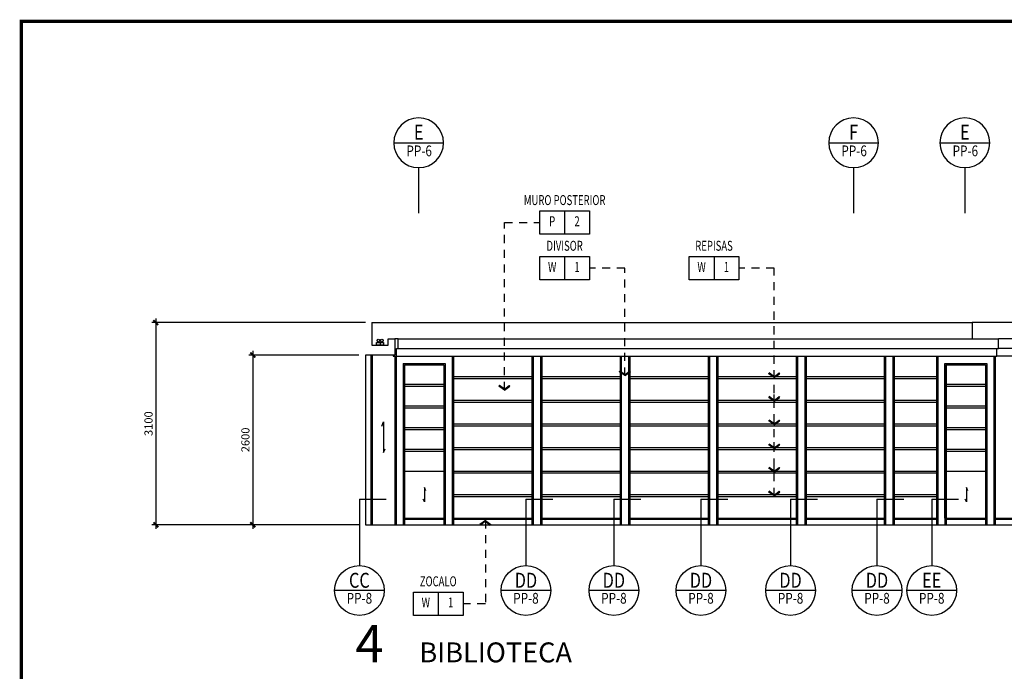
# Model space of a CAD drawing. Extents: x -417 to -14, y 6973 to 7071.
# Drawn here: x -348 to -333, y 7061 to 7071 of the extents above; entities that cross this region are included whole.
import ezdxf
from ezdxf.enums import TextEntityAlignment as Align

# ---------------------------------------------------------------- set-up
doc = ezdxf.new("R2010")
doc.units = 0
doc.header["$MEASUREMENT"] = 0
doc.header["$PDMODE"] = 34
doc.linetypes.add('HIDDEN2', pattern=[0.1875, 0.125, -0.0625])
doc.layers.get('0').update_dxf_attribs({"linetype": 'CONTINUOUS'})
doc.layers.get('DEFPOINTS').update_dxf_attribs({"linetype": 'CONTINUOUS'})
for name, color, linetype in [('8LINE', 8, 'CONTINUOUS'), ('CLOUD', 1, 'CONTINUOUS'), ('CLOUD-PP', 1, 'CONTINUOUS'), ('FDIM', 7, 'CONTINUOUS'), ('FIN-LINE', 7, 'HIDDEN2'), ('FIN-REF', 2, 'CONTINUOUS'), ('ICLSE', 3, 'CONTINUOUS'), ('ITB', 1, 'CONTINUOUS'), ('IWA', 3, 'CONTINUOUS'), ('LTAG', 3, 'CONTINUOUS'), ('LTEXT', 1, 'CONTINUOUS'), ('MTEXT', 3, 'CONTINUOUS'), ('SLINE', 2, 'CONTINUOUS')]:
    doc.layers.add(name, color=color, linetype=linetype)
doc.styles.add('FINTAG1', font='romand')
doc.styles.add('HELV', font='helv.shx')
doc.styles.add('SECTAG2', font='HELV.shx', dxfattribs={"width": 0.8})
doc.styles.add('SIMPLEX', font='SIMPLEX.SHX')
doc.dimstyles.new('1-10', dxfattribs={"dimscale": 0.05, "dimtxt": 2.5, "dimasz": 1.5, "dimexe": 1, "dimexo": 2, "dimgap": 1, "dimtad": 1, "dimdec": 4, "dimlfac": 200, "dimrnd": 10, "dimzin": 12, "dimdsep": 46, "dimtxsty": 'SIMPLEX', "dimblk": 'ARCHTICK', "dimcen": 0.09, "dimdle": 1, "dimclrd": 7, "dimclre": 7, "dimclrt": 2, "dimaunit": 1, "dimadec": 0, "dimazin": 0, "dimtfac": 0.8, "dimtdec": 4, "dimtix": 1, "dimtmove": 2, "dimatfit": 3, "dimldrblk": 'OBLIQUE', "dimfxl": 0, "dimtolj": 1, "dimtzin": 12, "dimarcsym": 0})
doc.dimstyles.new('ELEVATIONS', dxfattribs={"dimscale": 0.05, "dimtxt": 2.5, "dimasz": 1.5, "dimexe": 1.25, "dimexo": 2, "dimgap": 1, "dimtad": 1, "dimlfac": 1000, "dimrnd": 10, "dimzin": 11, "dimdsep": 46, "dimtxsty": 'SIMPLEX', "dimblk1": 'ARCHTICK', "dimblk2": 'ARCHTICK', "dimsah": 1, "dimcen": 0.09, "dimdle": 1.25, "dimclrd": 7, "dimclre": 7, "dimclrt": 2, "dimadec": 0, "dimazin": 0, "dimtfac": 0.8, "dimtix": 1, "dimtmove": 2, "dimatfit": 3, "dimldrblk": 'ARCHTICK', "dimfxl": 0, "dimtolj": 1, "dimtzin": 12, "dimarcsym": 0})

# ---------------------------------------------------------------- blocks, each defined once
blk = doc.blocks.new('FL')
blk.add_line((0, 0.041), (0, 0))
blk.add_lwpolyline([(-0.054, 0.041), (0.054, 0.041), (0.054, 0), (-0.054, 0)], close=True)
for centre in [(-0.028, 0.073), (0.028, 0.073)]:
    blk.add_circle(centre, 0.0192)
blk = doc.blocks.new('_ARCHTICK')
at = {"color": 1, "linetype": 'ByBlock', "ltscale": 0.5, "const_width": 0.4}
blk.add_lwpolyline([(-0.5, -0.5), (0.5, 0.5)], dxfattribs=at)
blk = doc.blocks.new('*D859')
at = {"layer": 'DEFPOINTS', "color": 0}
for p in [(-342.841, 7066.578), (-346.153, 7063.48), (-342.94, 7063.48)]:
    blk.add_point(p, dxfattribs=at)
at = {"layer": 'FDIM', "color": 7, "lineweight": -2}
for p, q in [((-346.153, 7066.641), (-346.153, 7063.418)), ((-342.941, 7066.578), (-346.215, 7066.578)), ((-343.04, 7063.48), (-346.215, 7063.48))]:
    blk.add_line(p, q, dxfattribs=at)
at = {"layer": 'FDIM', "color": 7, "lineweight": -2, "xscale": 0.07500000000000001, "yscale": 0.07500000000000001, "zscale": 0.07500000000000001}
for p, rotation in [((-346.153, 7066.578), 90), ((-346.153, 7063.48), 270)]:
    blk.add_blockref('_ARCHTICK', p, dxfattribs=dict(at, rotation=rotation))
at = {"layer": 'FDIM', "color": 2, "insert": (-346.265, 7065.029), "char_height": 0.125, "attachment_point": 5, "rotation": 90, "style": 'SIMPLEX'}
blk.add_mtext('\\A1;3100', dxfattribs=at)
blk = doc.blocks.new('*D860')
at = {"layer": 'DEFPOINTS', "color": 0}
for p in [(-342.94, 7066.08), (-344.667, 7063.48), (-342.94, 7063.48)]:
    blk.add_point(p, dxfattribs=at)
at = {"layer": 'FDIM', "color": 7, "lineweight": -2}
for p, q in [((-343.04, 7066.08), (-344.73, 7066.08)), ((-344.667, 7066.143), (-344.667, 7063.418)), ((-343.04, 7063.48), (-344.73, 7063.48))]:
    blk.add_line(p, q, dxfattribs=at)
at = {"layer": 'FDIM', "color": 7, "lineweight": -2, "xscale": 0.07500000000000001, "yscale": 0.07500000000000001, "zscale": 0.07500000000000001}
for p, rotation in [((-344.667, 7066.08), 90), ((-344.667, 7063.48), 270)]:
    blk.add_blockref('_ARCHTICK', p, dxfattribs=dict(at, rotation=rotation))
at = {"layer": 'FDIM', "color": 2, "insert": (-344.78, 7064.78), "char_height": 0.125, "attachment_point": 5, "rotation": 90, "style": 'SIMPLEX'}
blk.add_mtext('\\A1;2600', dxfattribs=at)
blk = doc.blocks.new('CBOX')
for p, q in [((-30, 14), (0, 14)), ((-30, 0), (-30, 14)), ((-15, 14), (-15, 0)), ((0, 14), (0, 0)), ((0, 0), (-30, 0))]:
    blk.add_line(p, q)
at = {"style": 'FINTAG1', "width": 0.7}
for tag, p in [('SURFACE', (-15, 19.77)), ('MAT', (-22.5, 7)), ('FIN', (-7.5, 7))]:
    blk.add_attdef(tag, text='', height=6, dxfattribs=at).set_placement(p, align=Align.MIDDLE)
blk = doc.blocks.new('ARW1')
for p, q in [((-0.06, 0), (-1, 0)), ((-0.6, 0.85), (-0.71, 0.76)), ((-0.12, 0), (-0.71, 0.76)), ((-0.12, 0), (-0.71, -0.76)), ((-0.06, 0), (-0.67, 0.79)), ((-0.06, 0), (-0.67, -0.79)), ((0, 0), (-0.6, 0.85)), ((0, 0), (-0.6, -0.85)), ((-0.6, -0.85), (-0.71, -0.76))]:
    blk.add_line(p, q)
blk = doc.blocks.new('STAG2A')
at = {"color": 1}
for p, q in [((15, 42.55), (-15, 42.55)), ((0, 27.55), (0, 0))]:
    blk.add_line(p, q, dxfattribs=at)
blk.add_circle((0, 42.55), 15, dxfattribs=at)
at = {"color": 2, "style": 'SECTAG2', "width": 0.8}
blk.add_attdef('SECTION', text='', height=9, dxfattribs=at).set_placement((0, 44.38), align=Align.CENTER)
at = {"color": 7, "style": 'SECTAG2', "width": 0.8}
blk.add_attdef('DWGNO.', text='', height=6.5, dxfattribs=at).set_placement((0.01, 34.42), align=Align.CENTER)
blk = doc.blocks.new('STAG2B')
at = {"color": 1}
for p, q in [((0, 0), (0, -40.07)), ((0, 0), (16.17, 0)), ((15, -55.07), (-15, -55.07))]:
    blk.add_line(p, q, dxfattribs=at)
blk.add_circle((0, -55.07), 15, dxfattribs=at)
at = {"color": 2, "style": 'SECTAG2', "width": 0.8}
blk.add_attdef('SECTION', text='', height=9, dxfattribs=at).set_placement((0, -53.41), align=Align.CENTER)
at = {"color": 7, "style": 'SECTAG2', "width": 0.8}
blk.add_attdef('DWGNO.', text='', height=6.5, dxfattribs=at).set_placement((0.01, -63.01), align=Align.CENTER)

msp = doc.modelspace()

# ---------------------------------------------------------------- linework, layer by layer
for p, q in [((-327.67419651, 7066.3303135), (-333.24032733, 7066.3303135)), ((-342.44122833, 7066.17791561), (-333.24032733, 7066.17791561)), ((-327.64919651, 7066.0603135), (-333.26532733, 7066.0603135)), ((-341.59122833, 7065.74888493), (-340.38978322, 7065.74888493)), ((-341.59122833, 7065.71888493), (-340.38978322, 7065.71888493)), ((-340.23978322, 7065.74888493), (-339.03959435, 7065.74888493)), ((-340.23978322, 7065.71888493), (-339.03959435, 7065.71888493)), ((-338.88959435, 7065.74888493), (-337.68941128, 7065.74888493)), ((-338.88959435, 7065.71888493), (-337.68941128, 7065.71888493)), ((-337.53941128, 7065.74888493), (-336.33922241, 7065.74888493)), ((-337.53941128, 7065.71888493), (-336.33922241, 7065.71888493)), ((-336.18922241, 7065.74888493), (-334.98903355, 7065.74888493)), ((-336.18922241, 7065.71888493), (-334.98903355, 7065.71888493)), ((-334.83903355, 7065.74888493), (-334.19032733, 7065.74888493)), ((-334.83903355, 7065.71888493), (-334.19032733, 7065.71888493)), ((-341.74122833, 7065.62831345), (-342.34122833, 7065.62831345)), ((-341.74122833, 7065.59831345), (-342.34122833, 7065.59831345)), ((-333.44032733, 7065.62831345), (-334.04032733, 7065.62831345)), ((-333.44032733, 7065.59831345), (-334.04032733, 7065.59831345)), ((-341.74122833, 7065.2963134), (-342.34122833, 7065.2963134)), ((-341.74122833, 7065.2663134), (-342.34122833, 7065.2663134)), ((-341.59122833, 7065.38745635), (-340.38978322, 7065.38745635)), ((-341.59122833, 7065.35745635), (-340.38978322, 7065.35745635)), ((-340.23978322, 7065.38745635), (-339.03959435, 7065.38745635)), ((-340.23978322, 7065.35745635), (-339.03959435, 7065.35745635)), ((-338.88959435, 7065.38745635), (-337.68941128, 7065.38745635)), ((-338.88959435, 7065.35745635), (-337.68941128, 7065.35745635)), ((-337.53941128, 7065.38745635), (-336.33922241, 7065.38745635)), ((-337.53941128, 7065.35745635), (-336.33922241, 7065.35745635)), ((-336.18922241, 7065.38745635), (-334.98903355, 7065.38745635)), ((-336.18922241, 7065.35745635), (-334.98903355, 7065.35745635)), ((-334.83903355, 7065.38745635), (-334.19032733, 7065.38745635)), ((-334.83903355, 7065.35745635), (-334.19032733, 7065.35745635)), ((-333.44032733, 7065.2963134), (-334.04032733, 7065.2963134)), ((-333.44032733, 7065.2663134), (-334.04032733, 7065.2663134)), ((-341.59122833, 7065.02602778), (-340.38978322, 7065.02602778)), ((-341.59122833, 7064.99602778), (-340.38978322, 7064.99602778)), ((-340.23978322, 7065.02602778), (-339.03959435, 7065.02602778)), ((-340.23978322, 7064.99602778), (-339.03959435, 7064.99602778)), ((-338.88959435, 7065.02602778), (-337.68941128, 7065.02602778)), ((-338.88959435, 7064.99602778), (-337.68941128, 7064.99602778)), ((-337.53941128, 7065.02602778), (-336.33922241, 7065.02602778)), ((-337.53941128, 7064.99602778), (-336.33922241, 7064.99602778)), ((-336.18922241, 7065.02602778), (-334.98903355, 7065.02602778)), ((-336.18922241, 7064.99602778), (-334.98903355, 7064.99602778)), ((-334.83903355, 7065.02602778), (-334.19032733, 7065.02602778)), ((-334.83903355, 7064.99602778), (-334.19032733, 7064.99602778)), ((-341.74122833, 7064.96431335), (-342.34122833, 7064.96431335)), ((-341.74122833, 7064.93431335), (-342.34122833, 7064.93431335)), ((-333.44032733, 7064.96431335), (-334.04032733, 7064.96431335)), ((-333.44032733, 7064.93431335), (-334.04032733, 7064.93431335)), ((-341.59122833, 7064.66459921), (-340.38978322, 7064.66459921)), ((-340.23978322, 7064.66459921), (-339.03959435, 7064.66459921)), ((-338.88959435, 7064.66459921), (-337.68941128, 7064.66459921)), ((-337.53941128, 7064.66459921), (-336.33922241, 7064.66459921)), ((-336.18922241, 7064.66459921), (-334.98903355, 7064.66459921)), ((-334.83903355, 7064.66459921), (-334.19032733, 7064.66459921)), ((-341.74122833, 7064.6323133), (-342.34122833, 7064.6323133)), ((-341.74122833, 7064.6023133), (-342.34122833, 7064.6023133)), ((-341.59122833, 7064.63459921), (-340.38978322, 7064.63459921)), ((-340.23978322, 7064.63459921), (-339.03959435, 7064.63459921)), ((-338.88959435, 7064.63459921), (-337.68941128, 7064.63459921)), ((-337.53941128, 7064.63459921), (-336.33922241, 7064.63459921)), ((-336.18922241, 7064.63459921), (-334.98903355, 7064.63459921)), ((-334.83903355, 7064.63459921), (-334.19032733, 7064.63459921)), ((-333.44032733, 7064.6323133), (-334.04032733, 7064.6323133)), ((-333.44032733, 7064.6023133), (-334.04032733, 7064.6023133)), ((-341.59122833, 7064.30317064), (-340.38978322, 7064.30317064)), ((-341.59122833, 7064.27317064), (-340.38978322, 7064.27317064)), ((-340.23978322, 7064.30317064), (-339.03959435, 7064.30317064)), ((-340.23978322, 7064.27317064), (-339.03959435, 7064.27317064)), ((-338.88959435, 7064.30317064), (-337.68941128, 7064.30317064)), ((-338.88959435, 7064.27317064), (-337.68941128, 7064.27317064)), ((-337.53941128, 7064.30317064), (-336.33922241, 7064.30317064)), ((-337.53941128, 7064.27317064), (-336.33922241, 7064.27317064)), ((-336.18922241, 7064.30317064), (-334.98903355, 7064.30317064)), ((-336.18922241, 7064.27317064), (-334.98903355, 7064.27317064)), ((-334.83903355, 7064.30317064), (-334.19032733, 7064.30317064)), ((-334.83903355, 7064.27317064), (-334.19032733, 7064.27317064)), ((-341.59122833, 7063.94174207), (-340.38978322, 7063.94174207)), ((-341.59122833, 7063.91174207), (-340.38978322, 7063.91174207)), ((-340.23978322, 7063.94174207), (-339.03959435, 7063.94174207)), ((-340.23978322, 7063.91174207), (-339.03959435, 7063.91174207)), ((-338.88959435, 7063.94174207), (-337.68941128, 7063.94174207)), ((-338.88959435, 7063.91174207), (-337.68941128, 7063.91174207)), ((-337.53941128, 7063.94174207), (-336.33922241, 7063.94174207)), ((-337.53941128, 7063.91174207), (-336.33922241, 7063.91174207)), ((-336.18922241, 7063.94174207), (-334.98903355, 7063.94174207)), ((-336.18922241, 7063.91174207), (-334.98903355, 7063.91174207)), ((-334.83903355, 7063.94174207), (-334.19032733, 7063.94174207)), ((-334.83903355, 7063.91174207), (-334.19032733, 7063.91174207)), ((-342.34122833, 7063.5803135), (-341.74122833, 7063.5803135)), ((-341.59122833, 7063.5803135), (-340.38978322, 7063.5803135)), ((-340.23978322, 7063.5803135), (-339.03959435, 7063.5803135)), ((-338.88959435, 7063.5803135), (-337.68941128, 7063.5803135)), ((-337.53941128, 7063.5803135), (-336.33922241, 7063.5803135)), ((-336.18922241, 7063.5803135), (-334.98903355, 7063.5803135)), ((-334.83903355, 7063.5803135), (-334.19032733, 7063.5803135)), ((-334.04032733, 7063.5803135), (-333.44032733, 7063.5803135)), ((-333.29032733, 7063.5803135), (-331.51976445, 7063.5803135))]:
    msp.add_line(p, q)
at = {"layer": '8LINE'}
for p, q in [((-327.67419651, 7066.17791561), (-333.24032733, 7066.17791561)), ((-342.49122833, 7066.0603135), (-342.49122833, 7063.4803135)), ((-341.59122833, 7066.0603135), (-341.59122833, 7063.4803135)), ((-340.38978322, 7066.0603135), (-340.38978322, 7063.4803135)), ((-340.23978322, 7066.0603135), (-340.23978322, 7063.4803135)), ((-339.03959435, 7066.0603135), (-339.03959435, 7063.4803135)), ((-338.88959435, 7066.0603135), (-338.88959435, 7063.4803135)), ((-337.68941128, 7066.0603135), (-337.68941128, 7063.4803135)), ((-337.53941128, 7066.0603135), (-337.53941128, 7063.4803135)), ((-336.33922241, 7066.0603135), (-336.33922241, 7063.4803135)), ((-336.18922241, 7066.0603135), (-336.18922241, 7063.4803135)), ((-334.98903355, 7066.0603135), (-334.98903355, 7063.4803135)), ((-334.83903355, 7066.0603135), (-334.83903355, 7063.4803135)), ((-334.19032733, 7066.0603135), (-334.19032733, 7063.4803135)), ((-333.29032733, 7066.0603135), (-333.29032733, 7063.4803135)), ((-342.34122833, 7065.9303135), (-342.34122833, 7063.4803135)), ((-342.34122833, 7065.9303135), (-341.74122833, 7065.9303135)), ((-341.74122833, 7065.9303135), (-341.74122833, 7063.4803135)), ((-334.06032733, 7065.9503135), (-333.42032733, 7065.9503135)), ((-342.34122833, 7063.5653135), (-341.74122833, 7063.5653135)), ((-341.59122833, 7063.5653135), (-340.38978322, 7063.5653135)), ((-340.23978322, 7063.5653135), (-339.03959435, 7063.5653135)), ((-338.88959435, 7063.5653135), (-337.68941128, 7063.5653135)), ((-337.53941128, 7063.5653135), (-336.33922241, 7063.5653135)), ((-336.18922241, 7063.5653135), (-334.98903355, 7063.5653135)), ((-334.83903355, 7063.5653135), (-334.19032733, 7063.5653135)), ((-334.04032733, 7063.5653135), (-333.44032733, 7063.5653135)), ((-333.29032733, 7063.5653135), (-331.51976445, 7063.5653135))]:
    msp.add_line(p, q, dxfattribs=at)
for points in [[(-334.04032733, 7063.4803135), (-334.04032733, 7065.9303135), (-333.44032733, 7065.9303135), (-333.44032733, 7063.4803135)], [(-342.69065046, 7064.99123616), (-342.66534168, 7065.05625636), (-342.66534168, 7064.58486015), (-342.6397226, 7064.64076758)], [(-342.01609738, 7063.99760898), (-342.03634441, 7064.04962514), (-342.03634441, 7063.82935242), (-342.05683967, 7063.87407836)], [(-333.71158138, 7063.99760898), (-333.7318284, 7064.04962514), (-333.7318284, 7063.82935242), (-333.75232367, 7063.87407836)]]:
    msp.add_lwpolyline(points, dxfattribs=at)
at = {"layer": 'CLOUD'}
msp.add_line((-342.93997787, 7063.4803135), (-307.45141521, 7063.4803135), dxfattribs=at)
at = {"layer": 'CLOUD-PP'}
msp.add_line((-342.93997787, 7066.0803135), (-342.93997787, 7063.4803135), dxfattribs=at)
at = {"layer": 'ICLSE', "color": 1}
msp.add_line((-342.84122833, 7066.57830872), (-333.64032733, 7066.57830872), dxfattribs=at)
for points in [[(-342.84122833, 7066.57830872), (-342.84122833, 7066.2303135), (-342.59122833, 7066.2303135), (-342.59122833, 7066.3303135), (-342.49122833, 7066.3303135), (-342.49122833, 7066.2303135), (-342.49122833, 7066.0803135), (-342.93997787, 7066.0803135)], [(-333.64032733, 7066.57830872), (-333.64032733, 7066.3303135)]]:
    msp.add_lwpolyline(points, dxfattribs=at)
at = {"layer": 'ITB', "const_width": 0.05118841}
msp.add_lwpolyline([(-295.18115607, 7027.04166094), (-348.21337497, 7027.04166094), (-348.21337497, 7071.19166094), (-295.18115607, 7071.19166094)], dxfattribs=at)
at = {"layer": 'IWA'}
msp.add_line((-327.27419651, 7066.57830872), (-333.64032733, 7066.57830872), dxfattribs=at)
at = {"layer": 'SLINE'}
for p, q in [((-342.44122833, 7066.3303135), (-333.24032733, 7066.3303135)), ((-342.85997208, 7066.0803135), (-342.85997208, 7063.4803135)), ((-342.83997208, 7066.0803135), (-342.83997208, 7063.4803135)), ((-342.47122833, 7066.0603135), (-342.47122833, 7063.4803135)), ((-342.46622833, 7066.0603135), (-333.26532733, 7066.0603135)), ((-341.61122833, 7066.0603135), (-341.61122833, 7063.4803135)), ((-340.36978322, 7066.0603135), (-340.36978322, 7063.4803135)), ((-340.25978322, 7066.0603135), (-340.25978322, 7063.4803135)), ((-339.01959435, 7066.0603135), (-339.01959435, 7063.4803135)), ((-338.90959435, 7066.0603135), (-338.90959435, 7063.4803135)), ((-337.66941128, 7066.0603135), (-337.66941128, 7063.4803135)), ((-337.55941128, 7066.0603135), (-337.55941128, 7063.4803135)), ((-336.31922241, 7066.0603135), (-336.31922241, 7063.4803135)), ((-336.20922241, 7066.0603135), (-336.20922241, 7063.4803135)), ((-334.96903355, 7066.0603135), (-334.96903355, 7063.4803135)), ((-334.85903355, 7066.0603135), (-334.85903355, 7063.4803135)), ((-334.17032733, 7066.0603135), (-334.17032733, 7063.4803135)), ((-333.31032733, 7066.0603135), (-333.31032733, 7063.4803135)), ((-342.36122833, 7065.9503135), (-342.36122833, 7063.4803135)), ((-342.36122833, 7065.9503135), (-341.72122833, 7065.9503135)), ((-341.72122833, 7065.9503135), (-341.72122833, 7063.4803135)), ((-334.06032733, 7065.9503135), (-334.06032733, 7063.4803135)), ((-334.04032733, 7065.9303135), (-334.04032733, 7063.4803135)), ((-334.04032733, 7065.9303135), (-333.44032733, 7065.9303135)), ((-333.44032733, 7065.9303135), (-333.44032733, 7063.4803135)), ((-333.42032733, 7065.9503135), (-333.42032733, 7063.4803135)), ((-342.34122833, 7064.30031325), (-341.74122833, 7064.30031325)), ((-334.04032733, 7064.30031325), (-333.44032733, 7064.30031325))]:
    msp.add_line(p, q, dxfattribs=at)
for points in [[(-342.51622833, 7066.0803135), (-342.51622833, 7066.0603135), (-342.46622833, 7066.0603135), (-342.46622833, 7066.0603135), (-342.46622833, 7066.0603135), (-342.46622833, 7066.0603135), (-342.46622833, 7066.17791561), (-342.44122833, 7066.17791561), (-342.44122833, 7066.3303135), (-342.49122833, 7066.3303135)], [(-333.26532733, 7066.0603135), (-333.26532733, 7066.0603135), (-333.26532733, 7066.0603135), (-333.26532733, 7066.0603135), (-333.26532733, 7066.17791561), (-333.24032733, 7066.17791561), (-333.24032733, 7066.3303135), (-333.24032733, 7066.3303135)], [(-334.06032733, 7063.5803135), (-334.06032733, 7065.9503135), (-333.42032733, 7065.9503135), (-333.42032733, 7063.5803135)]]:
    msp.add_lwpolyline(points, dxfattribs=at)

# ---------------------------------------------------------------- block references
at = {"layer": '8LINE'}
msp.add_blockref('FL', (-342.71622833, 7066.2303135), dxfattribs=at)
at = {"layer": 'FIN-LINE', "xscale": 0.1, "yscale": 0.1, "zscale": 0.1, "rotation": 270}
for p in [(-336.67530546, 7065.73392928), (-336.67530546, 7065.37314758), (-336.67530546, 7065.01289022), (-336.67530546, 7064.64533452), (-336.67530546, 7064.28809161)]:
    msp.add_blockref('ARW1', p, dxfattribs=at)
at = {"layer": 'FIN-REF', "xscale": 0.02540012176814344, "yscale": 0.02540012176814344, "zscale": 0.02540012176818}
for p, values in [((-339.50718368, 7067.93186383), {'SURFACE': 'MURO POSTERIOR', 'MAT': 'P', 'FIN': '2'}), ((-339.50718368, 7067.23186383), {'SURFACE': 'DIVISOR', 'MAT': 'W', 'FIN': '1'}), ((-337.2179078, 7067.23186383), {'SURFACE': 'REPISAS', 'MAT': 'W', 'FIN': '1'}), ((-341.4442091, 7062.09178376), {'SURFACE': 'ZOCALO', 'MAT': 'W', 'FIN': '1'})]:
    msp.add_blockref('CBOX', p, dxfattribs=at).add_auto_attribs(values)
at = {"layer": 'LTAG'}
ref = msp.add_blockref('STAG2A', (-342.12492795, 7068.2511639), dxfattribs=dict(at, xscale=-0.02540012176814344, yscale=0.02540012176814344, zscale=0.02540012176818))
ref.add_attrib('SECTION', 'E', dxfattribs={"layer": '0', "color": 2, "height": 0.2286011, "style": 'SECTAG2', "width": 0.8}).set_placement((-342.12494167, 7069.37833026), align=Align.CENTER)
ref.add_attrib('DWGNO.', 'PP-6', dxfattribs={"layer": '0', "color": 7, "height": 0.165100791, "style": 'SECTAG2', "width": 0.8}).set_placement((-342.11719941, 7069.12539285), align=Align.CENTER)
ref = msp.add_blockref('STAG2A', (-335.45980526, 7068.2511639), dxfattribs=dict(at, xscale=-0.02540012176814344, yscale=0.02540012176814344, zscale=0.02540012176818))
ref.add_attrib('SECTION', 'F', dxfattribs={"layer": '0', "color": 2, "height": 0.2286011, "style": 'SECTAG2', "width": 0.8}).set_placement((-335.45981898, 7069.37833026), align=Align.CENTER)
ref.add_attrib('DWGNO.', 'PP-6', dxfattribs={"layer": '0', "color": 7, "height": 0.165100791, "style": 'SECTAG2', "width": 0.8}).set_placement((-335.45207672, 7069.12539285), align=Align.CENTER)
ref = msp.add_blockref('STAG2A', (-333.75512313, 7068.2511639), dxfattribs=dict(at, xscale=-0.02540012176814344, yscale=0.02540012176814344, zscale=0.02540012176818))
ref.add_attrib('SECTION', 'E', dxfattribs={"layer": '0', "color": 2, "height": 0.2286011, "style": 'SECTAG2', "width": 0.8}).set_placement((-333.75513685, 7069.37833026), align=Align.CENTER)
ref.add_attrib('DWGNO.', 'PP-6', dxfattribs={"layer": '0', "color": 7, "height": 0.165100791, "style": 'SECTAG2', "width": 0.8}).set_placement((-333.7473946, 7069.12539285), align=Align.CENTER)
at = {"layer": 'LTAG', "xscale": 0.02540012176814344, "yscale": 0.02540012176814344, "zscale": 0.02540012176818}
for p, values in [((-343.03338379, 7063.87160983), {'SECTION': 'CC', 'DWGNO.': 'PP-8'}), ((-340.48074114, 7063.87160983), {'SECTION': 'DD', 'DWGNO.': 'PP-8'}), ((-339.13342973, 7063.87160983), {'SECTION': 'DD', 'DWGNO.': 'PP-8'}), ((-337.79882913, 7063.87160983), {'SECTION': 'DD', 'DWGNO.': 'PP-8'}), ((-336.42609611, 7063.87160983), {'SECTION': 'DD', 'DWGNO.': 'PP-8'}), ((-335.10144169, 7063.87160983), {'SECTION': 'DD', 'DWGNO.': 'PP-8'}), ((-334.26300877, 7063.87160983), {'SECTION': 'EE', 'DWGNO.': 'PP-8'})]:
    msp.add_blockref('STAG2B', p, dxfattribs=at).add_auto_attribs(values)

# ---------------------------------------------------------------- texts
at = {"layer": 'LTEXT', "style": 'HELV'}
msp.add_text('4', height=0.57150274, dxfattribs=at).set_placement((-343.09477146, 7061.37242292))
at = {"layer": 'MTEXT', "style": 'HELV'}
msp.add_text('BIBLIOTECA', height=0.305, dxfattribs=at).set_placement((-342.1135119, 7061.37242292))

# ---------------------------------------------------------------- dimensions: what is measured, and where the dimension line sits
at = {"layer": 'FDIM'}
for base, p1, picture, middle in [((-346.15253998, 7063.4803135), (-342.84122833, 7066.57830872), '*D859', (-346.26503998, 7065.02931111)), ((-344.66731445, 7063.4803135), (-342.93997787, 7066.0803135), '*D860', (-344.77981445, 7064.7803135))]:
    dim = msp.add_linear_dim(base=base, p1=p1, p2=(-342.93997787, 7063.4803135), angle=90, dimstyle='ELEVATIONS', dxfattribs=at)
    dim.commit()
    dim.dimension.update_dxf_attribs({"geometry": picture, "text_midpoint": middle})

# ---------------------------------------------------------------- leaders
at = {"layer": 'FIN-LINE'}
for points in [[(-340.81178968, 7065.54422271), (-340.81178968, 7068.10966468), (-340.26918733, 7068.10966468)], [(-338.96458134, 7065.76461902), (-338.96458134, 7067.40966468), (-339.50718368, 7067.40966468)], [(-336.67530546, 7063.92182444), (-336.67530546, 7067.40966468), (-337.2179078, 7067.40966468)], [(-341.10307737, 7063.54645539), (-341.10307737, 7062.26958462), (-341.4442091, 7062.26958462)]]:
    msp.add_leader(points, dimstyle='1-10', override={"dimscale": 1, "dimasz": 0.1, "dimtad": 0, "dimldrblk": 'ARW1'}, dxfattribs=at)

doc.saveas('drawing.dxf')
